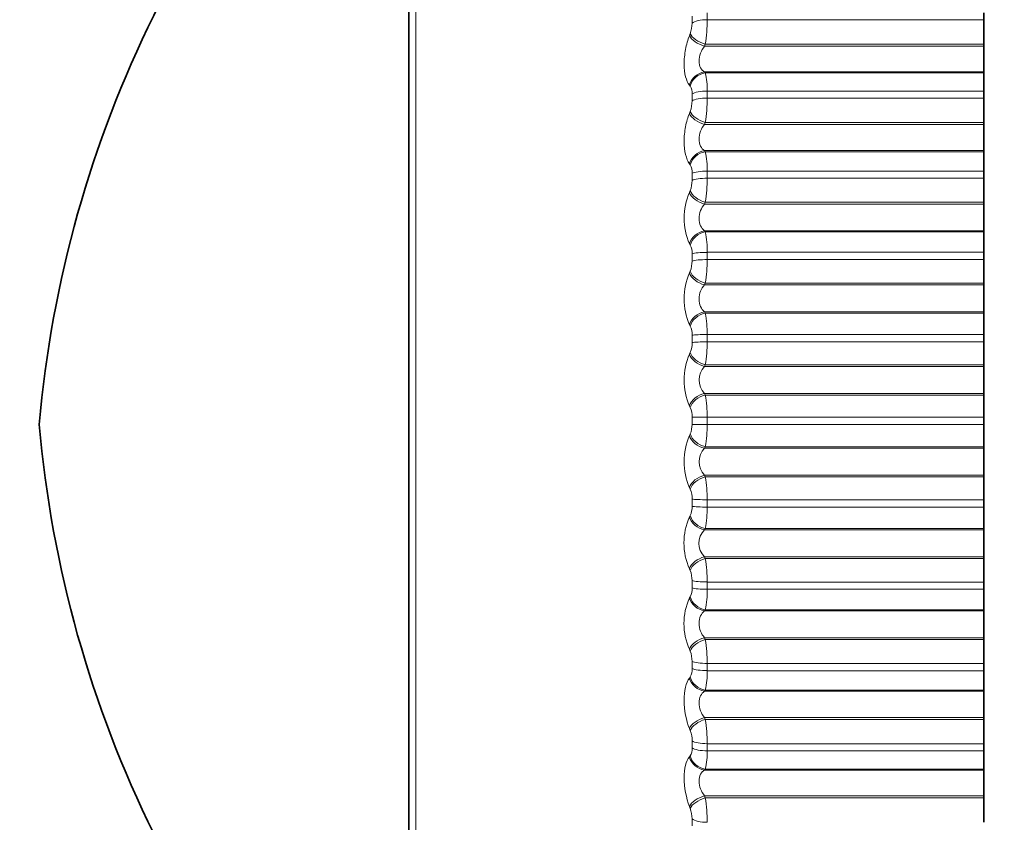
# Model space of a CAD drawing. Units: millimetres. Extents: x 0 to 815, y 0 to 1164.
# Drawn here: x 68 to 80, y 788 to 798 of the extents above; entities that cross this region are included whole.
import ezdxf
from ezdxf import colors
from ezdxf.entities.mleader import LeaderData, LeaderLine
from ezdxf.math import Vec2, Vec3

# ---------------------------------------------------------------- set-up
doc = ezdxf.new("R2010")
doc.units = ezdxf.units.MM
doc.layers.add('DV4_Défaut', color=7, linetype='Continuous')
doc.layers.add('Défaut', color=7, linetype='Continuous')

# ---------------------------------------------------------------- blocks, each defined once
blk = doc.blocks.new('_DOT')
at = {"color": 0}
blk.add_line((0, 0), (-1, 0), dxfattribs=at)
at = {"color": 0, "const_width": 0.333}
blk.add_lwpolyline([(-0.1665, 0, 1), (0.1665, 0, 1)], format="xyb", close=True, dxfattribs=at)
blk = doc.blocks.new('SE3')
at = {"layer": 'DV4_Défaut', "color": 7, "linetype": 'Continuous', "lineweight": 18}
for p, q in [((72.38, 782.843), (72.38, 802.462)), ((75.745, 797.538), (75.745, 797.621)), ((75.929, 797.664), (75.929, 797.58)), ((75.929, 797.58), (79.297, 797.58)), ((75.713, 797.385), (75.722, 797.41)), ((75.905, 797.282), (75.896, 797.257)), ((75.896, 797.257), (79.297, 797.257)), ((75.905, 797.282), (79.297, 797.282)), ((75.896, 796.944), (79.297, 796.944)), ((75.896, 796.944), (75.905, 796.933)), ((75.905, 796.933), (79.297, 796.933)), ((75.722, 796.772), (75.713, 796.783)), ((75.929, 796.711), (79.297, 796.711)), ((75.929, 796.711), (75.929, 796.625)), ((75.745, 796.591), (75.745, 796.676)), ((75.929, 796.625), (79.297, 796.625)), ((75.713, 796.44), (75.722, 796.464)), ((75.905, 796.33), (75.896, 796.306)), ((75.896, 796.306), (79.297, 796.306)), ((75.905, 796.33), (79.297, 796.33)), ((75.896, 795.986), (79.297, 795.986)), ((75.896, 795.986), (75.905, 795.973)), ((75.905, 795.973), (79.297, 795.973)), ((75.722, 795.813), (75.713, 795.826)), ((75.745, 795.624), (75.745, 795.711)), ((75.929, 795.737), (79.297, 795.737)), ((75.929, 795.737), (75.929, 795.65)), ((75.929, 795.65), (79.297, 795.65)), ((75.713, 795.476), (75.722, 795.499)), ((75.905, 795.358), (75.896, 795.336)), ((75.896, 795.336), (79.297, 795.336)), ((75.905, 795.358), (79.297, 795.358)), ((75.896, 795.011), (79.297, 795.011)), ((75.896, 795.011), (75.905, 794.996)), ((75.905, 794.996), (79.297, 794.996)), ((75.722, 794.837), (75.713, 794.852)), ((75.745, 794.642), (75.745, 794.73)), ((75.929, 794.748), (79.297, 794.748)), ((75.929, 794.748), (75.929, 794.659)), ((75.929, 794.659), (79.297, 794.659)), ((75.713, 794.498), (75.722, 794.519)), ((75.905, 794.373), (75.896, 794.352)), ((75.896, 794.352), (79.297, 794.352)), ((75.905, 794.373), (79.297, 794.373)), ((75.896, 794.024), (79.297, 794.024)), ((75.896, 794.024), (75.905, 794.007)), ((75.905, 794.007), (79.297, 794.007)), ((75.722, 793.85), (75.713, 793.867)), ((75.745, 793.65), (75.745, 793.738)), ((75.929, 793.748), (79.297, 793.748)), ((75.929, 793.748), (75.929, 793.658)), ((75.929, 793.658), (79.297, 793.658)), ((75.713, 793.51), (75.722, 793.53)), ((75.905, 793.38), (75.896, 793.36)), ((75.896, 793.36), (79.297, 793.36)), ((75.905, 793.38), (79.297, 793.38)), ((75.896, 793.03), (79.297, 793.03)), ((75.896, 793.03), (75.905, 793.011)), ((75.905, 793.011), (79.297, 793.011)), ((75.722, 792.857), (75.713, 792.876)), ((75.745, 792.653), (75.745, 792.741)), ((75.929, 792.653), (75.745, 792.653)), ((75.929, 792.742), (79.297, 792.742)), ((75.929, 792.742), (75.929, 792.653)), ((75.929, 792.653), (79.297, 792.653)), ((75.713, 792.518), (75.722, 792.536)), ((75.905, 792.382), (75.896, 792.364)), ((75.896, 792.364), (79.297, 792.364)), ((75.905, 792.382), (79.297, 792.382)), ((75.896, 792.034), (79.297, 792.034)), ((75.896, 792.034), (75.905, 792.014)), ((75.905, 792.014), (79.297, 792.014)), ((75.722, 791.863), (75.713, 791.883)), ((75.745, 791.655), (75.745, 791.744)), ((75.929, 791.736), (79.297, 791.736)), ((75.929, 791.736), (75.929, 791.647)), ((75.929, 791.647), (79.297, 791.647)), ((75.713, 791.526), (75.722, 791.543)), ((75.905, 791.386), (75.896, 791.369)), ((75.896, 791.369), (79.297, 791.369)), ((75.905, 791.386), (79.297, 791.386)), ((75.896, 791.041), (79.297, 791.041)), ((75.896, 791.041), (75.905, 791.02)), ((75.905, 791.02), (79.297, 791.02)), ((75.722, 790.874), (75.713, 790.895)), ((75.745, 790.663), (75.745, 790.751)), ((75.929, 790.734), (79.297, 790.734)), ((75.929, 790.734), (75.929, 790.646)), ((75.929, 790.646), (79.297, 790.646)), ((75.713, 790.54), (75.722, 790.555)), ((75.905, 790.397), (75.896, 790.382)), ((75.896, 790.382), (79.297, 790.382)), ((75.905, 790.397), (79.297, 790.397)), ((75.896, 790.056), (79.297, 790.056)), ((75.896, 790.056), (75.905, 790.034)), ((75.905, 790.034), (79.297, 790.034)), ((75.722, 789.893), (75.713, 789.915)), ((75.745, 789.681), (75.745, 789.768)), ((75.929, 789.743), (79.297, 789.743)), ((75.929, 789.743), (75.929, 789.655)), ((75.929, 789.655), (79.297, 789.655)), ((75.713, 789.565), (75.722, 789.579)), ((75.905, 789.418), (75.896, 789.405)), ((75.896, 789.405), (79.297, 789.405)), ((75.905, 789.418), (79.297, 789.418)), ((75.896, 789.085), (79.297, 789.085)), ((75.896, 789.085), (75.905, 789.061)), ((75.905, 789.061), (79.297, 789.061)), ((75.722, 788.926), (75.713, 788.95)), ((75.745, 788.714), (75.745, 788.799)), ((75.929, 788.766), (79.297, 788.766)), ((75.929, 788.766), (75.929, 788.68)), ((75.929, 788.68), (79.297, 788.68)), ((75.713, 788.606), (75.722, 788.617)), ((75.905, 788.457), (75.896, 788.445)), ((75.896, 788.445), (79.297, 788.445)), ((75.905, 788.457), (79.297, 788.457)), ((75.896, 788.132), (79.297, 788.132)), ((75.896, 788.132), (75.905, 788.107)), ((75.905, 788.107), (79.297, 788.107)), ((75.722, 787.978), (75.713, 788.003)), ((75.745, 787.767), (75.745, 787.85))]:
    blk.add_line(p, q, dxfattribs=at)
at = {"layer": 'DV4_Défaut', "color": 7, "linetype": 'Continuous', "lineweight": 35}
for p, q in [((72.297, 802.299), (72.297, 783.006)), ((79.297, 797.664), (79.297, 797.58)), ((79.297, 797.282), (79.297, 797.58)), ((79.297, 797.257), (79.297, 797.282)), ((79.297, 796.944), (79.297, 797.257)), ((79.297, 796.933), (79.297, 796.944)), ((79.297, 796.711), (79.297, 796.933)), ((79.297, 796.711), (79.297, 796.625)), ((79.297, 796.33), (79.297, 796.625)), ((79.297, 796.306), (79.297, 796.33)), ((79.297, 795.986), (79.297, 796.306)), ((79.297, 795.973), (79.297, 795.986)), ((79.297, 795.737), (79.297, 795.973)), ((79.297, 795.737), (79.297, 795.65)), ((79.297, 795.358), (79.297, 795.65)), ((79.297, 795.336), (79.297, 795.358)), ((79.297, 795.011), (79.297, 795.336)), ((79.297, 794.996), (79.297, 795.011)), ((79.297, 794.748), (79.297, 794.996)), ((79.297, 794.748), (79.297, 794.659)), ((79.297, 794.373), (79.297, 794.659)), ((79.297, 794.352), (79.297, 794.373)), ((79.297, 794.024), (79.297, 794.352)), ((79.297, 794.007), (79.297, 794.024)), ((79.297, 793.748), (79.297, 794.007)), ((79.297, 793.748), (79.297, 793.658)), ((79.297, 793.38), (79.297, 793.658)), ((79.297, 793.36), (79.297, 793.38)), ((79.297, 793.03), (79.297, 793.36)), ((79.297, 793.011), (79.297, 793.03)), ((79.297, 792.742), (79.297, 793.011)), ((79.297, 792.742), (79.297, 792.653)), ((79.297, 792.382), (79.297, 792.653)), ((79.297, 792.364), (79.297, 792.382)), ((79.297, 792.034), (79.297, 792.364)), ((79.297, 792.014), (79.297, 792.034)), ((79.297, 791.736), (79.297, 792.014)), ((79.297, 791.736), (79.297, 791.647)), ((79.297, 791.386), (79.297, 791.647)), ((79.297, 791.369), (79.297, 791.386)), ((79.297, 791.041), (79.297, 791.369)), ((79.297, 791.02), (79.297, 791.041)), ((79.297, 790.734), (79.297, 791.02)), ((79.297, 790.734), (79.297, 790.646)), ((79.297, 790.397), (79.297, 790.646)), ((79.297, 790.382), (79.297, 790.397)), ((79.297, 790.056), (79.297, 790.382)), ((79.297, 790.034), (79.297, 790.056)), ((79.297, 789.743), (79.297, 790.034)), ((79.297, 789.743), (79.297, 789.655)), ((79.297, 789.418), (79.297, 789.655)), ((79.297, 789.405), (79.297, 789.418)), ((79.297, 789.085), (79.297, 789.405)), ((79.297, 789.061), (79.297, 789.085)), ((79.297, 788.766), (79.297, 789.061)), ((79.297, 788.766), (79.297, 788.68)), ((79.297, 788.457), (79.297, 788.68)), ((79.297, 788.445), (79.297, 788.457)), ((79.297, 788.132), (79.297, 788.445)), ((79.297, 788.107), (79.297, 788.132)), ((79.297, 787.809), (79.297, 788.107))]:
    blk.add_line(p, q, dxfattribs=at)
for centre, start, end in [((81.743, 791.431), 132.4355, 174.9956), ((81.743, 793.874), 185.0044, 227.5645)]:
    blk.add_arc(centre, 14, start, end, dxfattribs=at)
at = {"layer": 'DV4_Défaut', "color": 7, "linetype": 'Continuous', "lineweight": 18}
for centre, radius, start, end in [((74.023, 797.581), 1.906, 350.9726, 359.965), ((75.373, 797.539), 0.372, 339.686, 359.8035), ((75.17, 796.742), 0.76, 357.616, 14.5163), ((75.586, 796.689), 0.16, 355.4813, 31.5867), ((75.39, 796.59), 0.355, 339.2057, 0.1246), ((74.116, 796.621), 1.813, 350.7444, 0.1152), ((75.033, 795.766), 0.897, 358.1238, 13.3083), ((75.56, 795.722), 0.185, 356.3946, 29.1825), ((74.222, 795.642), 1.707, 350.4579, 0.2749), ((75.409, 795.621), 0.336, 338.6023, 0.4612), ((76.439, 795.164), 0.791, 156.7555, 203.2445), ((74.892, 794.774), 1.037, 358.5232, 12.3369), ((75.534, 794.74), 0.211, 357.1387, 27.2149), ((75.431, 794.637), 0.314, 337.8596, 0.8226), ((74.339, 794.647), 1.59, 350.1047, 0.4492), ((76.451, 794.182), 0.803, 156.8631, 203.1369), ((74.751, 793.771), 1.178, 358.8457, 11.5469), ((75.508, 793.748), 0.238, 357.7573, 25.5931), ((75.455, 793.644), 0.291, 336.9562, 1.22), ((74.466, 793.642), 1.463, 349.6736, 0.6442), ((76.453, 793.193), 0.805, 156.8153, 203.1847), ((76.069, 793.195), 0.239, 136.3448, 223.6552), ((74.612, 792.762), 1.317, 359.1127, 10.8995), ((75.482, 792.749), 0.264, 358.2824, 24.2506), ((75.479, 792.645), 0.266, 335.8642, 1.6674), ((74.6, 792.632), 1.329, 349.1498, 0.868), ((76.446, 792.2), 0.799, 156.6114, 203.3886), ((76.069, 792.199), 0.239, 136.3565, 223.6435), ((74.477, 791.753), 1.452, 359.3394, 10.3667), ((75.457, 791.75), 0.289, 358.7377, 23.1375), ((75.505, 791.646), 0.24, 334.5473, 2.182), ((74.739, 791.623), 1.19, 348.5133, 1.1312), ((76.43, 791.21), 0.784, 156.2446, 203.7554), ((76.066, 791.205), 0.237, 136.108, 223.892), ((74.349, 790.747), 1.58, 359.5365, 9.9282), ((75.433, 790.756), 0.312, 359.1413, 22.2163), ((75.532, 790.653), 0.214, 332.957, 2.787), ((74.88, 790.619), 1.049, 347.7371, 1.4483), ((76.405, 790.228), 0.759, 155.7015, 204.2985), ((74.231, 789.751), 1.698, 359.7123, 9.5687), ((75.411, 789.771), 0.334, 359.5073, 21.4583), ((75.558, 789.67), 0.188, 331.0287, 3.5129), ((75.021, 789.626), 0.909, 346.7835, 1.84), ((74.124, 788.77), 1.805, 359.873, 9.2767), ((75.392, 788.8), 0.354, 359.8473, 20.8416), ((75.584, 788.702), 0.162, 328.6748, 4.4019), ((75.158, 788.649), 0.772, 345.5989, 2.3369), ((74.03, 787.808), 1.899, 0.0238, 9.0437), ((75.374, 787.849), 0.371, 0.171, 20.3494)]:
    blk.add_arc(centre, radius, start, end, dxfattribs=at)
for centre, major_axis, ratio, start_param, end_param in [((75.929, 797.51), (-0.2, 0), 0.349464, 4.712389, 5.875458), ((75.896, 797.358), (0.186, -0.073), 0.475076, 3.587985, 4.896079), ((75.905, 797.382), (0.186, -0.073), 0.475333, 3.585266, 4.895227), ((75.896, 796.759), (0.15, 0.132), 0.873769, 0.917459, 2.225553), ((75.905, 796.748), (0.151, 0.131), 0.874242, 0.919752, 2.229713), ((75.929, 796.653), (-0.2, 0), 0.287813, 4.712389, 5.875458), ((75.929, 796.569), (0.2, 0), 0.281733, 1.570796, 2.733865), ((75.896, 796.418), (0.185, -0.076), 0.532328, 3.618682, 4.926776), ((75.905, 796.442), (0.185, -0.075), 0.532616, 3.615828, 4.92579), ((75.896, 795.807), (0.16, 0.12), 0.845446, 1.005596, 2.31369), ((75.905, 795.794), (0.16, 0.12), 0.845904, 1.007744, 2.317706), ((75.929, 795.693), (0.2, 0), 0.218759, 1.570796, 2.733865), ((75.929, 795.607), (0.2, 0), 0.212565, 1.570796, 2.733865), ((75.896, 795.46), (0.184, -0.079), 0.586868, 3.652043, 4.960138), ((75.905, 795.482), (0.184, -0.079), 0.587186, 3.649048, 4.95901), ((75.896, 794.839), (0.167, 0.11), 0.812815, 1.079152, 2.387246), ((75.905, 794.824), (0.167, 0.11), 0.813255, 1.081127, 2.391089), ((75.929, 794.718), (-0.2, 0), 0.14859, 4.712389, 5.875458), ((75.929, 794.631), (-0.2, 0), 0.142315, 4.712389, 5.875458), ((75.896, 794.487), (0.182, -0.083), 0.638418, 3.688737, 4.996832), ((75.905, 794.508), (0.182, -0.083), 0.638764, 3.685592, 4.995554), ((75.896, 793.86), (0.172, 0.102), 0.776041, 1.141423, 2.449517), ((75.905, 793.843), (0.172, 0.101), 0.776461, 1.143219, 2.453181), ((75.929, 793.732), (-0.2, 0), 0.077664, 4.712389, 5.875458), ((75.929, 793.644), (-0.2, 0), 0.071339, 4.712389, 5.875458), ((75.896, 793.505), (0.18, -0.088), 0.686714, 3.729611, 5.037705), ((75.905, 793.525), (0.18, -0.088), 0.687086, 3.726307, 5.036268), ((75.896, 792.874), (0.176, 0.095), 0.735314, 1.194937, 2.503031), ((75.905, 792.856), (0.176, 0.094), 0.735712, 1.196557, 2.506519), ((75.929, 792.741), (-0.2, 0), 0.006343, 4.712389, 5.875458), ((75.896, 792.518), (0.177, -0.094), 0.731511, 3.775755, 5.083849), ((75.905, 792.537), (0.177, -0.094), 0.731907, 3.772283, 5.082244), ((75.896, 791.888), (0.179, 0.089), 0.690839, 1.241613, 2.549707), ((75.905, 791.868), (0.179, 0.088), 0.691213, 1.243064, 2.553026), ((75.929, 791.749), (-0.2, 0), 0.065011, 0.407728, 1.570796), ((75.929, 791.661), (-0.2, 0), 0.071339, 0.407728, 1.570796), ((75.896, 791.533), (0.173, -0.101), 0.772581, 3.828592, 5.136686), ((75.905, 791.549), (0.173, -0.101), 0.772999, 3.824944, 5.134906), ((75.896, 790.905), (0.182, 0.084), 0.642844, 1.282906, 2.591), ((75.905, 790.884), (0.182, 0.083), 0.643192, 1.284198, 2.594159), ((75.929, 790.762), (-0.2, 0), 0.136034, 0.407728, 1.570796), ((75.929, 790.674), (-0.2, 0), 0.142315, 0.407728, 1.570796), ((75.896, 790.553), (0.168, -0.109), 0.809713, 3.889993, 5.198087), ((75.905, 790.567), (0.168, -0.109), 0.810151, 3.886166, 5.196127), ((75.896, 789.931), (0.184, 0.079), 0.591573, 1.319934, 2.628028), ((75.905, 789.909), (0.184, 0.079), 0.591893, 1.321075, 2.631036), ((75.929, 789.784), (0.2, 0), 0.206363, 3.54932, 4.712389), ((75.929, 789.698), (0.2, 0), 0.212565, 3.54932, 4.712389), ((75.896, 789.583), (0.161, -0.119), 0.842719, 3.962425, 5.270519), ((75.905, 789.596), (0.161, -0.119), 0.843176, 3.958425, 5.268386), ((75.896, 788.971), (0.185, 0.076), 0.537287, 1.353562, 2.661657), ((75.905, 788.948), (0.185, 0.076), 0.537578, 1.354561, 2.664522), ((75.929, 788.821), (-0.2, 0), 0.275641, 0.407728, 1.570796), ((75.929, 788.736), (-0.2, 0), 0.281733, 0.407728, 1.570796), ((75.896, 788.629), (0.151, -0.131), 0.871431, 4.049112, 5.357206), ((75.905, 788.641), (0.152, -0.13), 0.871903, 4.044962, 5.354924), ((75.896, 788.03), (0.186, 0.073), 0.480264, 1.384473, 2.692567), ((75.905, 788.005), (0.186, 0.073), 0.480524, 1.385336, 2.695298), ((75.929, 787.878), (-0.2, 0), 0.343514, 0.407728, 1.570796)]:
    blk.add_ellipse(centre, major_axis=major_axis, ratio=ratio, start_param=start_param, end_param=end_param, dxfattribs=at)
for points, knots in [([(75.713, 796.783), (75.674, 796.83), (75.648, 796.925), (75.648, 797.096), (75.654, 797.158), (75.677, 797.278), (75.693, 797.334), (75.713, 797.385)], [0, 0, 0, 0, 0.5, 0.5, 0.75, 0.75, 1, 1, 1, 1]), ([(75.896, 797.257), (75.877, 797.233), (75.861, 797.205), (75.837, 797.142), (75.83, 797.108), (75.83, 797.045), (75.837, 797.016), (75.861, 796.971), (75.877, 796.955), (75.896, 796.944)], [0, 0, 0, 0, 0.25, 0.25, 0.5, 0.5, 0.75, 0.75, 1, 1, 1, 1]), ([(75.713, 795.826), (75.674, 795.879), (75.648, 795.981), (75.648, 796.156), (75.654, 796.218), (75.677, 796.337), (75.693, 796.392), (75.713, 796.44)], [0, 0, 0, 0, 0.5, 0.5, 0.75, 0.75, 1, 1, 1, 1]), ([(75.896, 796.306), (75.877, 796.282), (75.861, 796.255), (75.837, 796.193), (75.83, 796.159), (75.83, 796.095), (75.837, 796.065), (75.861, 796.017), (75.877, 795.999), (75.896, 795.986)], [0, 0, 0, 0, 0.25, 0.25, 0.5, 0.5, 0.75, 0.75, 1, 1, 1, 1]), ([(75.896, 795.336), (75.877, 795.314), (75.861, 795.287), (75.837, 795.226), (75.83, 795.192), (75.83, 795.127), (75.837, 795.096), (75.861, 795.045), (75.877, 795.025), (75.896, 795.011)], [0, 0, 0, 0, 0.25, 0.25, 0.5, 0.5, 0.75, 0.75, 1, 1, 1, 1]), ([(75.896, 794.352), (75.877, 794.331), (75.861, 794.306), (75.837, 794.246), (75.83, 794.213), (75.83, 794.146), (75.837, 794.114), (75.861, 794.061), (75.877, 794.04), (75.896, 794.024)], [0, 0, 0, 0, 0.25, 0.25, 0.5, 0.5, 0.75, 0.75, 1, 1, 1, 1]), ([(75.896, 790.382), (75.877, 790.367), (75.861, 790.347), (75.837, 790.296), (75.83, 790.265), (75.83, 790.199), (75.837, 790.165), (75.861, 790.105), (75.877, 790.078), (75.896, 790.056)], [0, 0, 0, 0, 0.25, 0.25, 0.5, 0.5, 0.75, 0.75, 1, 1, 1, 1]), ([(75.713, 788.95), (75.674, 789.046), (75.648, 789.174), (75.648, 789.35), (75.654, 789.405), (75.677, 789.5), (75.693, 789.538), (75.713, 789.565)], [0, 0, 0, 0, 0.5, 0.5, 0.75, 0.75, 1, 1, 1, 1]), ([(75.896, 789.405), (75.877, 789.392), (75.861, 789.374), (75.837, 789.326), (75.83, 789.295), (75.83, 789.231), (75.837, 789.197), (75.861, 789.135), (75.877, 789.108), (75.896, 789.085)], [0, 0, 0, 0, 0.25, 0.25, 0.5, 0.5, 0.75, 0.75, 1, 1, 1, 1]), ([(75.713, 788.003), (75.674, 788.104), (75.648, 788.233), (75.648, 788.405), (75.654, 788.459), (75.677, 788.548), (75.693, 788.582), (75.713, 788.606)], [0, 0, 0, 0, 0.5, 0.5, 0.75, 0.75, 1, 1, 1, 1]), ([(75.896, 788.445), (75.877, 788.434), (75.861, 788.418), (75.837, 788.372), (75.83, 788.343), (75.83, 788.28), (75.837, 788.246), (75.861, 788.184), (75.877, 788.156), (75.896, 788.132)], [0, 0, 0, 0, 0.25, 0.25, 0.5, 0.5, 0.75, 0.75, 1, 1, 1, 1])]:
    blk.add_open_spline(points, degree=3, knots=knots, dxfattribs=at)

msp = doc.modelspace()

# ---------------------------------------------------------------- block references
at = {"layer": 'Défaut'}
msp.add_blockref('SE3', (0, 0), dxfattribs=at)

# ---------------------------------------------------------------- leaders
at = {"layer": 'Défaut', "color": 7, "linetype": 'Continuous', "lineweight": 18}
ml = msp.add_multileader_mtext('Standard', dxfattribs=at)
ml.set_content('{\\pxsm0.9;\\fSolid Edge ISO|b1||i0||c0|p34;\\W1.;06/09/2023\\P}', color=256)
ml.set_leader_properties()
ml.set_arrow_properties(name='DOT')
ml.build(insert=Vec2(0, 0))
ml.multileader.update_dxf_attribs({"leader_type": 0, "dogleg_length": 0, "arrow_head_size": 12})
ctx = ml.context
ctx.base_point, ctx.char_height, ctx.arrow_head_size, ctx.landing_gap_size = Vec3(656.602, 1156.973), 12, 12, 4.2
notes = []
notes.append((ctx, [(0, (0, 0, 0), (0, 0), (1, 0), 1, [])]))
ctx.mtext.insert = Vec3(658.602, 1163.093)
ml = msp.add_multileader_mtext('Standard', dxfattribs=at)
ml.set_content('{\\pxsm0.9;\\fArial|b1||i0||c0|p34;\\W1.;5500BE\\P}', color=256)
ml.set_leader_properties()
ml.set_arrow_properties(name='DOT')
ml.build(insert=Vec2(0, 0))
ml.multileader.update_dxf_attribs({"leader_type": 0, "dogleg_length": 0, "arrow_head_size": 12})
ctx = ml.context
ctx.base_point, ctx.char_height, ctx.arrow_head_size, ctx.landing_gap_size = Vec3(36.854, 1136.92), 12, 12, 4.2
notes.append((ctx, [(0, (0, 0, 0), (0, 0), (1, 0), 1, [])]))
ctx.mtext.insert = Vec3(38.854, 1143.022)
for ctx, leaders in notes:
    for number, flags, end, landing, length, lines in leaders:
        leader = LeaderData()
        leader.index, (leader.has_last_leader_line, leader.has_dogleg_vector, leader.attachment_direction) = number, flags
        leader.last_leader_point, leader.dogleg_vector, leader.dogleg_length = Vec3(end), Vec3(landing), length
        for number, points, colour, breaks in lines:
            line = LeaderLine()
            line.index, line.vertices, line.color, line.breaks = number, Vec3.list(points), colors.encode_raw_color(colour), breaks
            leader.lines.append(line)
        ctx.leaders.append(leader)

doc.saveas('drawing.dxf')
